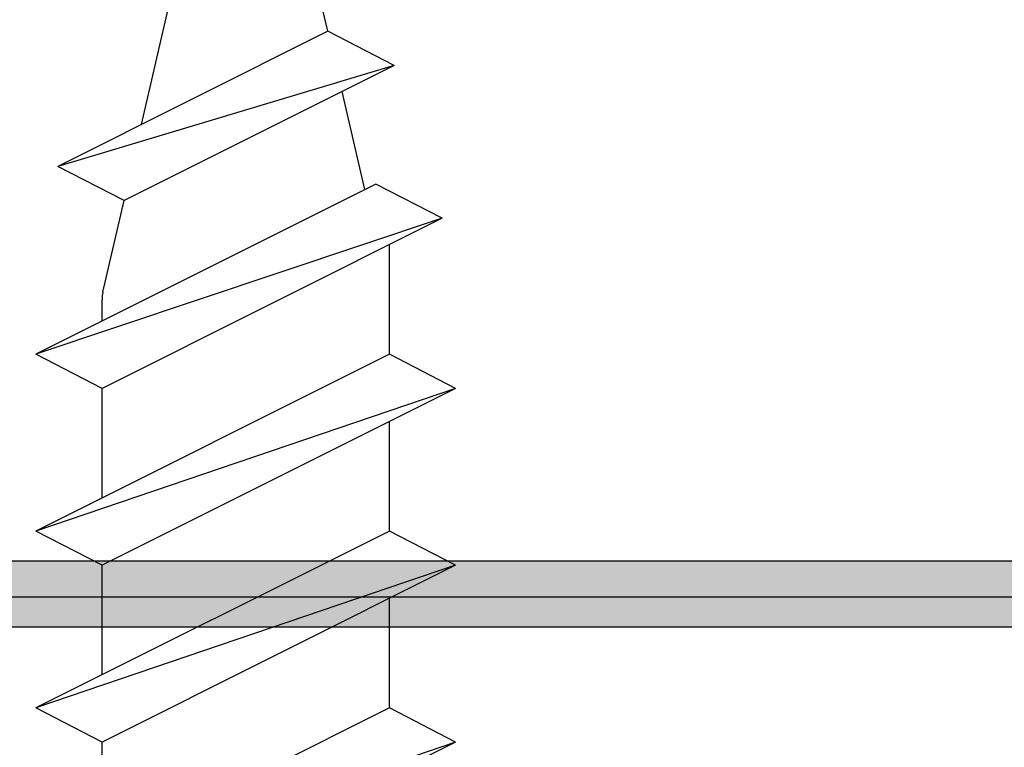
# Model space of a CAD drawing. Units: metres. Extents: x -732 to 5236, y -2273 to 3052.
# Drawn here: x 3646 to 3655, y -1944 to -1937 of the extents above; entities that cross this region are included whole.
import ezdxf

# ---------------------------------------------------------------- set-up
doc = ezdxf.new("R2010")
doc.units = ezdxf.units.M
for name, color, linetype in [('Rigips Befestigungen', 8, 'Continuous'), ('Rigips Profile', 2, 'Continuous'), ('Rigips Profile 2', 5, 'Continuous')]:
    doc.layers.add(name, color=color, linetype=linetype)

# ---------------------------------------------------------------- blocks, each defined once
blk = doc.blocks.new('cw50neu')
at = {"layer": 'Rigips Profile 2'}
h = blk.add_hatch(color=6, dxfattribs=at)
h.dxf.hatch_style = 1
edge = h.paths.add_edge_path()
edge.add_line((-5.974456518837648, 0.2636137152710494), (-2.725010499164448, 0.2636137224832859))
edge.add_arc((-2.725010508042707, 4.263613722483342), 4, 270.0000001271717, 360)
edge.add_line((1.274989491957293, 4.263613722483342), (1.274989491957404, 22.70798358002838))
edge.add_arc((0.2749894919575211, 22.70798358002844), 0.9999999999998863, 359.9999999999951, 390.8183080925619)
edge.add_line((1.133785728657139, 23.22030088778843), (0.3792076750452308, 24.48519821396209))
edge.add_arc((0.4750853402237084, 24.51361401329427), 0.09999992165879204, 163.4914016772464, 196.5085376833139, ccw=False)
edge.add_line((0.3792077051193786, 24.54202991409943), (1.133785737111574, 25.80692725177457))
edge.add_arc((0.2749894919040885, 26.3192445452728), 0.9999999999999131, 329.1816928589276, 360.0000000502636)
edge.add_line((1.274989491903975, 26.31924454615), (1.274989475725767, 45.26361714495178))
edge.add_arc((-2.72501052427423, 45.263617141189), 4, 360.0000000538975, 450)
edge.add_line((-2.725010524274229, 49.263617141189), (-4.725011282903086, 49.263617141189))
edge.add_line((-4.725011282903087, 49.263617141189), (-4.725011282903087, 48.66361711734714))
edge.add_line((-4.725011282903087, 48.66361711734714), (-2.725413171239542, 48.66361711734714))
edge.add_arc((-2.725010524274343, 45.263617141189), 3.399999999999992, 359.99321476807415, 450.00678528582165, ccw=False)
edge.add_line((0.6749894518842537, 45.26321449742204), (0.6749894681152122, 26.25868399391555))
edge.add_arc((0.2749886476697243, 26.25868474933645), 0.4000008204461977, 343.49133984348475, 359.999891794161, ccw=False)
edge.add_line((0.6585001524924878, 26.14502041004653), (-0.1466264195483885, 24.7953885289262))
edge.add_arc((0.3257115288651079, 24.51361404021497), 0.5499999999999465, 509.1816956140474, 570.8183053438961)
edge.add_line((-0.1466264148373198, 24.23183954360661), (0.6585000905712465, 22.88220782546844))
edge.add_arc((0.2749886476696104, 22.76854327725221), 0.4000008204462779, 360.000061831965, 376.5086913696519, ccw=False)
edge.add_line((0.6749894681156632, 22.76854370892158), (0.6749894529490456, 4.264016369442743))
edge.add_arc((-2.725010508044412, 4.263613707320587), 3.3999999848371, 270.0000001274152, 360.0067855412724, ccw=False)
edge.add_line((-2.725010500483442, 0.8636137224833649), (-21.14843101668406, 0.8636136819834499))
edge.add_arc((-21.14843101756343, 1.26361368198343), 0.3999999999999773, 242.3171060980412, 270.0000001259601, ccw=False)
edge.add_line((-21.33426209112246, 0.9094007345918285), (-22.79980843167424, 1.678271697160598))
edge.add_arc((-23.1250128104026, 1.058399039225152), 0.6999999999999864, 422.3171060980366, 477.6828940435187)
edge.add_line((-23.45021719066244, 1.678271696357116), (-24.91576352000697, 0.909400735050896))
edge.add_arc((-25.10159459444116, 1.263613681983317), 0.399999999999945, 269.99999987405613, 297.6828940435236, ccw=False)
edge.add_line((-25.10159459532041, 0.8636136819834536), (-43.32501511699547, 0.8636137224833641))
edge.add_arc((-43.32501510952124, 4.263613722483345), 3.399999999999977, 179.9932147146229, 269.9999998740466, ccw=False)
edge.add_line((-46.72501508567938, 4.264016369422168), (-46.72501508567915, 22.76854450951004))
edge.add_arc((-46.32501426523367, 22.76854375408925), 0.4000008204461977, 523.4913398434846, 539.9998917941609, ccw=False)
edge.add_line((-46.70852577005643, 22.88220809337918), (-45.90339920584051, 24.2318399610341))
edge.add_arc((-46.37573715422206, 24.51361444979887), 0.5499999999999878, 329.1816956075443, 390.8183135107194)
edge.add_line((-45.90339925068314, 24.79538901373337), (-46.70852571586635, 26.14502022720535))
edge.add_arc((-46.32501426523356, 26.25868474933623), 0.4000008204462817, 180.0000618319488, 196.508687472547, ccw=False)
edge.add_line((-46.72501508567961, 26.25868431766685), (-46.7250150694482, 43.26321452858008))
edge.add_arc((-43.3250150932896, 43.26361717234045), 3.400000000000067, 89.99321471417841, 180.0067852318138, ccw=False)
edge.add_line((-43.3246124463244, 46.66361714849859), (-41.32501433466086, 46.66361714849859))
edge.add_line((-41.32501433466086, 46.66361714849859), (-41.32501433466086, 47.26361717234045))
edge.add_line((-41.32501433466086, 47.26361717234045), (-43.32501509328971, 47.26361717234045))
edge.add_arc((-43.32501509328971, 43.26361717234045), 3.999999999999972, 450, 539.9999999461027)
edge.add_line((-47.32501509328971, 43.26361717610314), (-47.3250151094636, 26.31924450167))
edge.add_arc((-46.32501510946371, 26.31924450071552), 0.9999999999998863, 539.9999999453103, 570.8183162528263)
edge.add_line((-47.1838112731973, 25.80692707064282), (-46.42923328487631, 24.54203026337231))
edge.add_arc((-46.52511095777492, 24.51361449013143), 0.09999992164662674, 343.49140167577536, 376.50852209341366, ccw=False)
edge.add_line((-46.42923332268298, 24.48519858932741), (-47.18381135472873, 23.22030125156209))
edge.add_arc((-46.32501510952101, 22.70798395806401), 0.9999999999999918, 509.1816928589454, 540.0000000000114)
edge.add_line((-47.32501510952101, 22.70798395806378), (-47.32501510952124, 4.263613722483289))
edge.add_arc((-43.32501510952124, 4.263613722483345), 4, 540, 629.9999998728283)
edge.add_line((-43.3250151183995, 0.2636137224833446), (-25.10159459663941, 0.2636136819834341))
edge.add_arc((-25.10159459444116, 1.263613681983545), 1.000000000000057, 269.9999998740496, 297.6828940435183)
edge.add_line((-24.63701690835568, 0.3780813146520374), (-23.17147057901115, 1.146952275958258))
edge.add_arc((-23.12501281040272, 1.058399039225266), 0.09999999999987051, 422.3171060979859, 477.6828940434849, ccw=False)
edge.add_line((-23.0785550420129, 1.146952276073081), (-21.61300870146101, 0.3780813135043118))
edge.add_arc((-21.14843101756332, 1.263613681983317), 0.9999999999998879, 242.3171060980317, 270.0000001259504)
edge.add_line((-21.14843101536507, 0.2636136819834305), (-2.725010499164448, 0.2636137224833456))
edge.add_line((-2.725010499164448, 0.2636137224833421), (-5.974456518837648, 0.2636137152711056))
edge = h.paths.add_edge_path()
edge.add_line((-143.3744565188376, 0.2636137056439427), (-140.1250104991644, 0.2636137128561792))
edge.add_arc((-140.1250105080427, 4.263613712856122), 3.999999999999943, 270.0000001271717, 360.0000000000008)
edge.add_line((-136.1250105080428, 4.263613712856122), (-136.1250105080426, 22.70798357040116))
edge.add_arc((-137.1250105080426, 22.7079835704011), 1, 360.0000000000081, 390.818308092573)
edge.add_line((-136.266214271343, 23.2203008781612), (-137.0207923249549, 24.48519820433487))
edge.add_arc((-136.9249146597764, 24.51361400366705), 0.09999992165879204, 163.4914016772464, 196.5085376833139, ccw=False)
edge.add_line((-137.0207922948807, 24.54202990447221), (-136.2662142628885, 25.80692724214735))
edge.add_arc((-137.125010508096, 26.3192445356458), 1.000000000000015, 329.1816928589178, 360.0000000502521)
edge.add_line((-136.125010508096, 26.31924453652278), (-136.1250105242743, 45.2636171449517))
edge.add_arc((-140.1250105242743, 45.26361714118901), 4, 360.0000000538975, 450)
edge.add_line((-140.1250105242743, 49.2636171411889), (-142.1250112829032, 49.2636171411889))
edge.add_line((-142.1250112829032, 49.2636171411889), (-142.1250112829032, 48.66361711734704))
edge.add_line((-142.1250112829032, 48.66361711734704), (-140.1254131712396, 48.66361711734707))
edge.add_arc((-140.1250105242743, 45.2636171411889), 3.400000000000049, 359.99321476807506, 450.0067852858236, ccw=False)
edge.add_line((-136.7250105481157, 45.26321449742205), (-136.7250105318849, 26.25868398428842))
edge.add_arc((-137.1250113523304, 26.25868473970923), 0.4000008204461977, 343.49133984348475, 359.999891794161, ccw=False)
edge.add_line((-136.7414998475076, 26.14502040041931), (-137.5466264195484, 24.79538851929897))
edge.add_arc((-137.0742884711349, 24.51361403058764), 0.5499999999999902, 509.1816956140398, 570.8183053438826)
edge.add_line((-137.5466264148374, 24.23183953397939), (-136.7414999094287, 22.88220781584122))
edge.add_arc((-137.1250113523304, 22.76854326762533), 0.4000008204461648, 360.00006183190806, 376.5086913695973, ccw=False)
edge.add_line((-136.7250105318844, 22.76854369929448), (-136.7250105470509, 4.264016359815635))
edge.add_arc((-140.1250105080445, 4.263613697693481), 3.399999984837213, 270.0000001274171, 360.0067855412724, ccw=False)
edge.add_line((-140.1250105004834, 0.8636137128562582), (-171.1484310158194, 0.8636136723563417))
edge.add_arc((-171.1484310166987, 1.263613672356325), 0.4000000000000341, 242.317106098045, 270.0000001259601, ccw=False)
edge.add_line((-171.3342620902578, 0.9094007249646089), (-172.7998084308097, 1.678271687533378))
edge.add_arc((-173.125012809538, 1.058399029598046), 0.6999999999999361, 422.3171060980345, 477.6828940435126)
edge.add_line((-173.4502171897977, 1.678271686729897), (-174.9157635191423, 0.9094007254236763))
edge.add_arc((-175.1015945935766, 1.263613672356438), 0.4000000000001991, 269.99999987405613, 297.6828940435229, ccw=False)
edge.add_line((-175.1015945944558, 0.8636136723562339), (-205.9250151169955, 0.8636137128561429))
edge.add_arc((-205.9250151095214, 4.263613712856239), 3.400000000000034, 179.9932147146238, 269.9999998740485, ccw=False)
edge.add_line((-209.3250150856795, 4.264016359795064), (-209.3250150856792, 22.76854449988294))
edge.add_arc((-208.9250142652337, 22.76854374446249), 0.4000008204461977, 523.491339843544, 539.999891794218, ccw=False)
edge.add_line((-209.3085257700566, 22.88220808375196), (-208.5033992058405, 24.23183995140691))
edge.add_arc((-208.9757371542221, 24.51361444017176), 0.5499999999999878, 329.1816956075443, 390.8183135107168)
edge.add_line((-208.5033992506832, 24.79538900410616), (-209.3085257158664, 26.14502021757814))
edge.add_arc((-208.9250142652337, 26.25868473970901), 0.4000008204461726, 180.0000618319488, 196.5086874725516, ccw=False)
edge.add_line((-209.3250150856796, 26.25868430803963), (-209.3250150694482, 42.76321451895286))
edge.add_arc((-205.9250150932897, 42.76361716271323), 3.399999999999954, 89.99321471417841, 180.0067852318148, ccw=False)
edge.add_line((-205.9246124463245, 46.16361713887137), (-203.925014334661, 46.16361713887137))
edge.add_line((-203.925014334661, 46.16361713887137), (-203.925014334661, 46.76361716271323))
edge.add_line((-203.925014334661, 46.76361716271323), (-205.9250150932897, 46.76361716271323))
edge.add_arc((-205.9250150932897, 42.76361716271323), 3.999999999999972, 450, 539.9999999461027)
edge.add_line((-209.9250150932897, 42.76361716647604), (-209.9250151094636, 26.3192444920429))
edge.add_arc((-208.9250151094637, 26.31924449108807), 0.9999999999998863, 539.9999999452973, 570.8183162528119)
edge.add_line((-209.7838112731974, 25.8069270610156), (-209.0292332848765, 24.5420302537451))
edge.add_arc((-209.125110957775, 24.5136144805041), 0.0999999216465662, 343.491401675869, 376.50852209352587, ccw=False)
edge.add_line((-209.029233322683, 24.4851985797002), (-209.7838113547288, 23.22030124193488))
edge.add_arc((-208.925015109521, 22.70798394843656), 1.000000000000108, 509.1816928589342, 539.9999999999984)
edge.add_line((-209.9250151095212, 22.70798394843668), (-209.9250151095214, 4.263613712856184))
edge.add_arc((-205.9250151095214, 4.263613712856126), 4, 540, 629.9999998728283)
edge.add_line((-205.9250151183996, 0.2636137128561258), (-175.1015945957748, 0.2636136723562169))
edge.add_arc((-175.1015945935766, 1.263613672356325), 1.000000000000114, 269.9999998740496, 297.6828940435168)
edge.add_line((-174.6370169074911, 0.3780813050249315), (-173.1714705781466, 1.146952266331152))
edge.add_arc((-173.125012809538, 1.058399029598046), 0.09999999999997367, 422.31710609805873, 477.6828940435274, ccw=False)
edge.add_line((-173.0785550411483, 1.146952266445862), (-171.6130087005964, 0.3780813038770924))
edge.add_arc((-171.1484310166987, 1.263613672356438), 1.000000000000139, 242.3171060980392, 270.0000001259569)
edge.add_line((-171.1484310145004, 0.2636136723563246), (-140.1250104991644, 0.2636137128562411))
edge = h.paths.add_edge_path()
edge.add_line((-655.8744565188374, 0.2636136950209623), (-652.6250104991643, 0.2636137022331988))
edge.add_arc((-652.6250105080428, 4.263613702233255), 4, 270.0000001271749, 360)
edge.add_line((-648.6250105080428, 4.263613702233255), (-648.6250105080426, 22.70798355977827))
edge.add_arc((-649.6250105080424, 22.70798355977812), 1, 360.0000000000065, 390.8183080925717)
edge.add_line((-648.7662142713427, 23.22030086753834), (-649.5207923249548, 24.48519819371201))
edge.add_arc((-649.4249146597765, 24.51361399304396), 0.09999992165872743, 163.491401677103, 196.508537683189, ccw=False)
edge.add_line((-649.5207922948805, 24.54202989384923), (-648.7662142628883, 25.80692723152437))
edge.add_arc((-649.625010508096, 26.31924452502237), 0.9999999999999772, 329.1816928589469, 360.0000000502782)
edge.add_line((-648.625010508096, 26.31924452589992), (-648.6250105242741, 45.26361714495168))
edge.add_arc((-652.6250105242741, 45.26361714118893), 4, 360.0000000538978, 450)
edge.add_line((-652.6250105242741, 49.26361714118893), (-654.6250112829027, 49.26361714118893))
edge.add_line((-654.6250112829027, 49.26361714118893), (-654.6250112829027, 48.66361711734707))
edge.add_line((-654.6250112829027, 48.66361711734707), (-652.6254131712392, 48.6636171173471))
edge.add_arc((-652.6250105242741, 45.26361714118893), 3.399999999999935, 359.9932147680732, 450.0067852858236, ccw=False)
edge.add_line((-649.2250105481155, 45.26321449742197), (-649.2250105318847, 26.2586839736655))
edge.add_arc((-649.6250113523304, 26.25868472908625), 0.4000008204461977, 343.49133984348475, 359.999891794161, ccw=False)
edge.add_line((-649.2414998475076, 26.14502038979644), (-650.0466264195484, 24.79538850867611))
edge.add_arc((-649.5742884711347, 24.51361401996477), 0.5500000000001855, 509.181695614052, 570.8183053438703)
edge.add_line((-650.0466264148374, 24.23183952335652), (-649.241499909429, 22.88220780521835))
edge.add_arc((-649.6250113523304, 22.76854325700166), 0.400000820446181, 360.0000618320261, 376.5086913697197, ccw=False)
edge.add_line((-649.2250105318842, 22.7685436886715), (-649.2250105470509, 4.264016349192627))
edge.add_arc((-652.6250105080446, 4.263613687070387), 3.399999984837327, 270.00000012742095, 360.00678554127336, ccw=False)
edge.add_line((-652.6250105004835, 0.8636137022331641), (-721.1484310166843, 0.863613661733243))
edge.add_arc((-721.1484310175636, 1.263613661733119), 0.3999999999998067, 242.3171060980261, 270.00000012594387, ccw=False)
edge.add_line((-721.3342620911224, 0.9094007143417445), (-722.7998084316741, 1.678271676910457))
edge.add_arc((-723.1250128104027, 1.058399018975068), 0.6999999999998858, 422.3171060980322, 477.6828940435126)
edge.add_line((-723.4502171906622, 1.678271676107032), (-724.915763520007, 0.9094007148007551))
edge.add_arc((-725.1015945944412, 1.263613661732778), 0.3999999999994367, 269.99999987405613, 297.682894043525, ccw=False)
edge.add_line((-725.1015945953202, 0.8636136617333695), (-793.4250151169952, 0.8636137022332739))
edge.add_arc((-793.4250151095209, 4.263613702233264), 3.399999999999977, 179.9932147146229, 269.9999998740466, ccw=False)
edge.add_line((-796.8250150856791, 4.264016349171974), (-796.8250150856791, 22.76854448925987))
edge.add_arc((-796.4250142652338, 22.76854373383826), 0.4000008204461977, 523.4913398433662, 539.999891794047, ccw=False)
edge.add_line((-796.8085257700561, 22.88220807312899), (-796.0033992058404, 24.23183994078394))
edge.add_arc((-796.4757371542221, 24.51361442954879), 0.5499999999998757, 329.1816956075409, 390.8183135107255)
edge.add_line((-796.0033992506831, 24.79538899348329), (-796.8085257158662, 26.14502020695527))
edge.add_arc((-796.4250142652338, 26.25868472908649), 0.4000008204461767, 180.0000618320057, 196.5086874726109, ccw=False)
edge.add_line((-796.8250150856795, 26.25868429741677), (-796.825015069448, 43.26321450832997))
edge.add_arc((-793.4250150932896, 43.26361715209026), 3.39999999999984, 89.99321471417261, 180.0067852318133, ccw=False)
edge.add_line((-793.4246124463241, 46.6636171282484), (-791.4250143346605, 46.6636171282484))
edge.add_line((-791.4250143346605, 46.6636171282484), (-791.4250143346605, 47.26361715209026))
edge.add_line((-791.4250143346605, 47.26361715209026), (-793.4250150932896, 47.26361715209026))
edge.add_arc((-793.4250150932896, 43.26361715209026), 4, 450, 539.9999999461022)
edge.add_line((-797.4250150932896, 43.26361715585306), (-797.4250151094634, 26.31924448141992))
edge.add_arc((-796.4250151094636, 26.31924448046521), 1, 539.9999999452989, 570.8183162528098)
edge.add_line((-797.2838112731972, 25.80692705039274), (-796.529233284876, 24.54203024312221))
edge.add_arc((-796.6251109577745, 24.51361446988158), 0.09999992164645313, 343.491401675629, 376.50852209330725, ccw=False)
edge.add_line((-796.5292333226828, 24.48519856907722), (-797.2838113547284, 23.22030123131187))
edge.add_arc((-796.4250151095209, 22.70798393781347), 1.000000000000015, 509.1816928589177, 539.9999999999853)
edge.add_line((-797.4250151095209, 22.7079839378137), (-797.4250151095209, 4.263613702233236))
edge.add_arc((-793.4250151095209, 4.26361370223315), 4, 539.9999999999984, 629.999999872825)
edge.add_line((-793.4250151183994, 0.2636137022332637), (-725.1015945966394, 0.2636136617333593))
edge.add_arc((-725.1015945944412, 1.263613661733915), 1.000000000000512, 269.9999998740366, 297.6828940435047)
edge.add_line((-724.6370169083555, 0.3780812944019534), (-723.1714705790112, 1.146952255708174))
edge.add_arc((-723.1250128104027, 1.058399018974955), 0.1000000000001272, 422.31710609808897, 477.6828940435548, ccw=False)
edge.add_line((-723.078555042013, 1.146952255822997), (-721.6130087014612, 0.3780812932542849))
edge.add_arc((-721.1484310175631, 1.263613661733687), 1.000000000000396, 242.3171060980322, 270.0000001259504)
edge.add_line((-721.1484310153648, 0.2636136617333465), (-652.6250104991643, 0.2636137022332676))
edge = h.paths.add_edge_path()
edge.add_line((-491.7682990943133, 0.2636137355209787), (-450.9188530746401, 0.2636137427332198))
edge.add_arc((-450.9188530835186, 4.263613742733269), 4, 270.0000001271749, 360)
edge.add_line((-446.9188530835183, 4.263613742733269), (-446.9188530835181, 22.70798360027831))
edge.add_arc((-447.9188530835181, 22.70798360027814), 1, 360.0000000000081, 390.8183080925717)
edge.add_line((-447.0600568468185, 23.22030090803824), (-447.8146349004305, 24.48519823421191))
edge.add_arc((-447.718757235252, 24.51361403354386), 0.09999992165872743, 163.491401677103, 196.508537683189, ccw=False)
edge.add_line((-447.8146348703563, 24.54202993434913), (-447.0600568383641, 25.8069272720243))
edge.add_arc((-447.9188530835715, 26.31924456552272), 1, 329.1816928589192, 360.0000000502521)
edge.add_line((-446.9188530835715, 26.31924456639982), (-446.9188530997499, 44.76361714495167))
edge.add_arc((-450.9188530997499, 44.76361714118892), 4, 360.0000000538975, 450)
edge.add_line((-450.9188530997499, 48.76361714118892), (-452.9188538583787, 48.76361714118892))
edge.add_line((-452.9188538583787, 48.76361714118892), (-452.9188538583787, 48.16361711734706))
edge.add_line((-452.9188538583787, 48.16361711734706), (-450.9192557467152, 48.16361711734706))
edge.add_arc((-450.9188530997499, 44.76361714118892), 3.400000000000049, 359.99321476807506, 450.0067852858236, ccw=False)
edge.add_line((-447.5188531235913, 44.76321449742196), (-447.5188531073604, 26.25868401416542))
edge.add_arc((-447.9188539278059, 26.25868476958627), 0.4000008204461977, 343.49133984348475, 359.999891794161, ccw=False)
edge.add_line((-447.5353424229831, 26.14502043029634), (-448.3404689950239, 24.79538854917598))
edge.add_arc((-447.8681310466104, 24.51361406046468), 0.5499999999999756, 509.1816956140424, 570.8183053438826)
edge.add_line((-448.340468990313, 24.23183956385643), (-447.5353424849043, 22.88220784571823))
edge.add_arc((-447.9188539278059, 22.76854329750236), 0.4000008204461648, 360.0000618319121, 376.5086913695973, ccw=False)
edge.add_line((-447.51885310736, 22.7685437291714), (-447.5188531225267, 4.264016389692557))
edge.add_arc((-450.9188530835204, 4.263613727570401), 3.399999984837327, 270.00000012742095, 360.00678554127336, ccw=False)
edge.add_line((-450.9188530759591, 0.8636137427331781), (-506.9422735921596, 0.8636137022332585))
edge.add_arc((-506.9422735930391, 1.263613702233473), 0.4000000000002046, 242.3171060980564, 270.00000012597644, ccw=False)
edge.add_line((-507.1281046665981, 0.9094007548416441), (-508.5936510071499, 1.678271717410413))
edge.add_arc((-508.918855385878, 1.058399059475081), 0.6999999999998305, 422.3171060980509, 477.6828940435291)
edge.add_line((-509.244059766138, 1.678271716607046), (-510.7096060954827, 0.9094007553008253))
edge.add_arc((-510.8954371699166, 1.263613702232792), 0.3999999999994367, 269.99999987405613, 297.682894043525, ccw=False)
edge.add_line((-510.8954371707959, 0.8636137022333827), (-566.7188576924709, 0.8636137427332887))
edge.add_arc((-566.7188576849966, 4.263613742733276), 3.400000000000091, 179.9932147146247, 269.9999998740466, ccw=False)
edge.add_line((-570.118857661155, 4.264016389671986), (-570.1188576611547, 22.76854452975986))
edge.add_arc((-569.7188568407095, 22.76854377433907), 0.4000008204459703, 523.4913398434755, 539.9998917941609, ccw=False)
edge.add_line((-570.102368345532, 22.882208113629), (-569.2972417813161, 24.23183998128392))
edge.add_arc((-569.7695797296977, 24.51361447004869), 0.5500000000000855, 329.1816956075505, 390.8183135107133)
edge.add_line((-569.2972418261587, 24.79538903398319), (-570.1023682913418, 26.14502024745517))
edge.add_arc((-569.7188568407092, 26.25868476958639), 0.4000008204461767, 180.0000618320057, 196.5086874726109, ccw=False)
edge.add_line((-570.1188576611552, 26.25868433791667), (-570.1188576449237, 42.76321454882987))
edge.add_arc((-566.7188576687653, 42.76361719259027), 3.39999999999984, 89.99321471417642, 180.0067852318148, ccw=False)
edge.add_line((-566.7184550218, 46.16361716874841), (-564.7188569101364, 46.16361716874841))
edge.add_line((-564.7188569101364, 46.16361716874841), (-564.7188569101364, 46.76361719259027))
edge.add_line((-564.7188569101364, 46.76361719259027), (-566.7188576687653, 46.76361719259027))
edge.add_arc((-566.7188576687653, 42.76361719259027), 4, 450, 539.9999999461027)
edge.add_line((-570.7188576687653, 42.76361719635296), (-570.718857684939, 26.31924452191985))
edge.add_arc((-569.718857684939, 26.31924452096511), 1, 539.9999999452973, 570.8183162528098)
edge.add_line((-570.5776538486729, 25.80692709089264), (-569.8230758603519, 24.54203028362213))
edge.add_arc((-569.9189535332501, 24.51361451038114), 0.0999999216463482, 343.4914016758476, 376.5085220935629, ccw=False)
edge.add_line((-569.8230758981584, 24.48519860957723), (-570.5776539302041, 23.22030127181188))
edge.add_arc((-569.7188576849966, 22.70798397831349), 1, 509.1816928589192, 539.9999999999869)
edge.add_line((-570.7188576849966, 22.70798397831371), (-570.7188576849968, 4.26361374273322))
edge.add_arc((-566.7188576849966, 4.263613742733276), 4.000000000000227, 540, 629.999999872825)
edge.add_line((-566.7188576938751, 0.2636137427332763), (-510.8954371721151, 0.2636137022333703))
edge.add_arc((-510.8954371699166, 1.263613702233815), 1.000000000000512, 269.9999998740366, 297.6828940435047)
edge.add_line((-510.4308594838312, 0.3780813349019667), (-508.9653131544869, 1.146952296208187))
edge.add_arc((-508.9188553858783, 1.058399059474627), 0.1000000000003285, 422.3171060980342, 477.6828940434943, ccw=False)
edge.add_line((-508.8723976174883, 1.146952296322897), (-507.4068512769368, 0.3780813337541843))
edge.add_arc((-506.9422735930389, 1.263613702233701), 1.000000000000396, 242.3171060980322, 270.0000001259504)
edge.add_line((-506.9422735908406, 0.2636137022332461), (-450.9188530746401, 0.2636137427331658))
edge = h.paths.add_edge_path()
edge.add_line((-280.8744565188376, 0.2636137056438374), (-277.6250104991645, 0.2636137128560739))
edge.add_arc((-277.625010508043, 4.26361371285613), 4, 270.0000001271749, 360)
edge.add_line((-273.6250105080428, 4.26361371285613), (-273.6250105080426, 22.70798357040117))
edge.add_arc((-274.6250105080426, 22.707983570401), 1, 360.0000000000081, 390.818308092573)
edge.add_line((-273.766214271343, 23.22030087816121), (-274.520792324955, 24.48519820433488))
edge.add_arc((-274.4249146597765, 24.51361400366683), 0.09999992165873552, 163.4914016771186, 196.5085376832046, ccw=False)
edge.add_line((-274.5207922948807, 24.54202990447222), (-273.7662142628885, 25.80692724214736))
edge.add_arc((-274.625010508096, 26.3192445356457), 1.000000000000015, 329.1816928589178, 360.0000000502521)
edge.add_line((-273.625010508096, 26.31924453652279), (-273.6250105242743, 45.26361714495171))
edge.add_arc((-277.6250105242743, 45.2636171411889), 4, 360.0000000538975, 450)
edge.add_line((-277.6250105242743, 49.2636171411889), (-279.6250112829032, 49.2636171411889))
edge.add_line((-279.6250112829032, 49.2636171411889), (-279.6250112829032, 48.66361711734704))
edge.add_line((-279.6250112829032, 48.66361711734704), (-277.6254131712396, 48.66361711734707))
edge.add_arc((-277.6250105242743, 45.2636171411889), 3.400000000000049, 359.99321476807506, 450.0067852858236, ccw=False)
edge.add_line((-274.2250105481157, 45.26321449742206), (-274.2250105318849, 26.25868398428842))
edge.add_arc((-274.6250113523304, 26.25868473970924), 0.4000008204461977, 343.49133984348475, 359.999891794161, ccw=False)
edge.add_line((-274.2414998475076, 26.14502040041932), (-275.0466264195484, 24.79538851929899))
edge.add_arc((-274.5742884711347, 24.51361403058765), 0.5500000000001855, 509.181695614052, 570.8183053438703)
edge.add_line((-275.0466264148374, 24.2318395339794), (-274.2414999094287, 22.88220781584123))
edge.add_arc((-274.6250113523304, 22.76854326762534), 0.4000008204461648, 360.00006183190806, 376.5086913695973, ccw=False)
edge.add_line((-274.2250105318844, 22.76854369929437), (-274.2250105470509, 4.264016359815532))
edge.add_arc((-277.6250105080444, 4.263613697693262), 3.3999999848371, 270.0000001274171, 360.00678554127336, ccw=False)
edge.add_line((-277.6250105004833, 0.863613712856153), (-321.1484310158194, 0.8636136723562349))
edge.add_arc((-321.1484310166986, 1.263613672356106), 0.3999999999998067, 242.3171060980299, 270.00000012594387, ccw=False)
edge.add_line((-321.3342620902577, 0.9094007249646181), (-322.7998084308097, 1.678271687533387))
edge.add_arc((-323.125012809538, 1.058399029597942), 0.6999999999999361, 422.3171060980345, 477.6828940435126)
edge.add_line((-323.4502171897977, 1.678271686729906), (-324.9157635191423, 0.9094007254236857))
edge.add_arc((-325.1015945935765, 1.263613672356561), 0.4000000000003477, 269.99999987402356, 297.6828940434933, ccw=False)
edge.add_line((-325.1015945944559, 0.8636136723562431), (-368.4250151169954, 0.8636137128561505))
edge.add_arc((-368.4250151095212, 4.26361371285625), 3.400000000000091, 179.9932147146247, 269.9999998740466, ccw=False)
edge.add_line((-371.8250150856795, 4.26401635979496), (-371.8250150856793, 22.76854449988283))
edge.add_arc((-371.425014265234, 22.76854374446204), 0.4000008204459703, 523.4913398434755, 539.9998917941609, ccw=False)
edge.add_line((-371.8085257700566, 22.88220808375197), (-371.0033992058407, 24.23183995140692))
edge.add_arc((-371.4757371542221, 24.51361444017177), 0.5499999999998902, 329.1816956075384, 390.8183135107229)
edge.add_line((-371.0033992506833, 24.79538900410616), (-371.8085257158664, 26.14502021757814))
edge.add_arc((-371.4250142652338, 26.25868473970936), 0.4000008204461767, 180.0000618320057, 196.5086874726109, ccw=False)
edge.add_line((-371.8250150856798, 26.25868430803964), (-371.8250150694482, 42.76321451895287))
edge.add_arc((-368.4250150932899, 42.76361716271324), 3.39999999999984, 89.99321471417642, 180.0067852318148, ccw=False)
edge.add_line((-368.4246124463245, 46.16361713887138), (-366.425014334661, 46.16361713887138))
edge.add_line((-366.425014334661, 46.16361713887138), (-366.425014334661, 46.76361716271324))
edge.add_line((-366.425014334661, 46.76361716271324), (-368.4250150932899, 46.76361716271324))
edge.add_arc((-368.4250150932899, 42.76361716271324), 3.999999999999972, 450, 539.9999999461027)
edge.add_line((-372.4250150932899, 42.76361716647593), (-372.4250151094636, 26.31924449204279))
edge.add_arc((-371.4250151094636, 26.31924449108808), 1, 539.9999999452973, 570.8183162528085)
edge.add_line((-372.2838112731974, 25.80692706101561), (-371.5292332848765, 24.5420302537451))
edge.add_arc((-371.6251109577747, 24.513614480504), 0.0999999216463482, 343.491401675832, 376.5085220935629, ccw=False)
edge.add_line((-371.529233322683, 24.4851985797002), (-372.2838113547286, 23.22030124193488))
edge.add_arc((-371.4250151095212, 22.70798394843634), 1.000000000000015, 509.1816928589177, 539.9999999999869)
edge.add_line((-372.4250151095212, 22.70798394843657), (-372.4250151095214, 4.263613712856078))
edge.add_arc((-368.4250151095212, 4.263613712856136), 4.000000000000227, 540, 629.999999872825)
edge.add_line((-368.4250151183996, 0.2636137128561358), (-325.1015945957747, 0.2636136723562283))
edge.add_arc((-325.1015945935767, 1.263613672355879), 0.9999999999996589, 269.9999998740627, 297.6828940435289)
edge.add_line((-324.6370169074912, 0.3780813050248271), (-323.1714705781465, 1.146952266331047))
edge.add_arc((-323.125012809538, 1.058399029598169), 0.09999999999982018, 422.3171060980285, 477.6828940435, ccw=False)
edge.add_line((-323.0785550411483, 1.146952266445871), (-321.6130087005963, 0.3780813038771017))
edge.add_arc((-321.1484310166984, 1.263613672356106), 1.000000000000044, 242.3171060980217, 270.0000001259373)
edge.add_line((-321.1484310145004, 0.2636136723562201), (-277.6250104991645, 0.2636137128561382))
edge = h.paths.add_edge_path()
edge.add_arc((-783.1982445388542, 119.7797880890031), 0.9999999638070796, 242.3171049930857, 269.989112335457)
edge.add_line((-783.1984345644403, 118.779788143251), (-663.0517810809044, 118.7797881253466))
edge.add_arc((-663.0517810794056, 119.7797881253464), 0.9999999999999432, 269.9999999141224, 320.3575461172771)
edge.add_line((-662.2817403538018, 119.1417933911115), (-661.05183039865, 120.6262582361514))
edge.add_arc((-660.9748263260897, 120.562458762728), 0.100000000000005, 399.64245407789383, 500.35754611728044, ccw=False)
edge.add_line((-660.8978222537469, 120.6262582364138), (-659.6679122878581, 119.141793388707))
edge.add_arc((-658.8978715644273, 119.7797881255647), 0.9999999999999091, 219.6424540778797, 270.0000002104992)
edge.add_line((-658.8978715607534, 118.7797881255648), (-651.9748240148954, 118.779788165696))
edge.add_arc((-651.9748240237739, 122.7797881656959), 3.999999999999886, 270.0000001271749, 360.0000000000016)
edge.add_line((-647.9748240237739, 122.7797881656961), (-647.9748240237734, 158.7797916155531))
edge.add_line((-647.9748240237734, 158.779791615553), (-648.5748240476153, 158.779791615553))
edge.add_line((-648.5748240476153, 158.779791615553), (-648.5748240476157, 122.7801908126613))
edge.add_arc((-651.9748240237739, 122.7797881656961), 3.399999999999992, 270.0000002105022, 360.0067852858221, ccw=False)
edge.add_line((-651.9748240112824, 119.3797881656961), (-658.9982445324151, 119.3797881251962))
edge.add_arc((-658.9982445332946, 119.7797881251959), 0.3999999999997499, 242.3171060980242, 270.00000012594387, ccw=False)
edge.add_line((-659.1840756068534, 119.4255751778044), (-660.5513039283389, 121.0757792076316))
edge.add_arc((-660.9748263262261, 120.7248821023598), 0.5500000000000544, 399.642454077878, 500.3575461172751)
edge.add_line((-661.3983487253079, 121.075779206189), (-662.765577035738, 119.4255751782635))
edge.add_arc((-662.9514081101722, 119.7797881251965), 0.4000000000003477, 269.99999987402356, 297.6828940434933, ccw=False)
edge.add_line((-662.9514081110517, 119.3797881251961), (-783.1982445394535, 119.379788125196))
edge.add_arc((-783.1982445388542, 119.7797881251959), 0.399999999999892, 242.3171059564745, 269.99999991411585, ccw=False)
edge.add_line((-783.3840756132884, 119.4255751782635), (-784.7513039237185, 121.075779206189))
edge.add_arc((-785.1748263228003, 120.7248821023598), 0.5499999999999219, 399.642453882725, 500.357545922122)
edge.add_line((-785.5983487206875, 121.0757792076316), (-786.9655770421728, 119.4255751778044))
edge.add_arc((-787.1514081157318, 119.7797881251964), 0.4000000000001857, 269.99999987402356, 297.68289390194366, ccw=False)
edge.add_line((-787.1514081166113, 119.3797881251961), (-794.1748286377442, 119.379788165696))
edge.add_arc((-794.1748286252525, 122.7797881656961), 3.400000000000063, 179.9932147146243, 269.99999978949774, ccw=False)
edge.add_line((-797.5748286014107, 122.7801908126348), (-797.57482860141, 158.779791615553))
edge.add_line((-797.5748286014102, 158.7797916155531), (-798.1748286252523, 158.7797916155531))
edge.add_line((-798.1748286252521, 158.7797916155531), (-798.1748286252525, 122.779788165696))
edge.add_arc((-794.1748286252525, 122.7797881656961), 4.000000000000227, 180.0000000000008, 269.9999997894943)
edge.add_line((-794.1748286399486, 118.7797881656959), (-787.2517810882732, 118.7797881255648))
edge.add_arc((-787.2517810845991, 119.7797881255647), 0.9999999999999147, 269.9999997895008, 320.3575459221203)
edge.add_line((-786.4817403611685, 119.141793388707), (-785.2518303952795, 120.6262582364137))
edge.add_arc((-785.1748263229367, 120.5624587627279), 0.09999999999995227, 399.6424538827196, 500.35754592210617, ccw=False)
edge.add_line((-785.0978222503761, 120.6262582361515), (-783.6628222249394, 118.8942557578648))
edge.add_arc((-783.1982445388542, 119.7797881251961), 0.9999999999999833, 242.3171059564947, 270.0000001259634)
edge.add_arc((-783.1982445387105, 119.77978808833), 0.9999999631339733, 270.00000011773, 270.0108874845878)
edge = h.paths.add_edge_path()
edge.add_arc((-556.5516408077264, 119.779788089078), 0.9999999638070796, 242.3171049930857, 269.989112335457)
edge.add_line((-556.5518308333125, 118.7797881433259), (-461.4051773497769, 118.7797881254215))
edge.add_arc((-461.4051773482781, 119.7797881254214), 0.9999999999999432, 269.9999999141224, 320.3575461172771)
edge.add_line((-460.6351366226745, 119.1417933911864), (-459.4052266675228, 120.6262582362263))
edge.add_arc((-459.3282225949624, 120.5624587628029), 0.100000000000005, 399.64245407789383, 500.35754611728044, ccw=False)
edge.add_line((-459.2512185226194, 120.6262582364887), (-458.0213085567307, 119.1417933887819))
edge.add_arc((-457.2512678332998, 119.77978812564), 1.000000000000229, 219.6424540778815, 270.0000002104992)
edge.add_line((-457.2512678296259, 118.7797881256397), (-450.3282202837681, 118.7797881657709))
edge.add_arc((-450.3282202926466, 122.7797881657708), 3.999999999999886, 270.0000001271749, 360.0000000000016)
edge.add_line((-446.3282202926466, 122.779788165771), (-446.3282202926462, 158.779791615628))
edge.add_line((-446.3282202926462, 158.7797916156281), (-446.928220316488, 158.779791615628))
edge.add_line((-446.928220316488, 158.7797916156281), (-446.9282203164883, 122.7801908127363))
edge.add_arc((-450.3282202926464, 122.779788165771), 3.399999999999992, 270.0000002105022, 360.0067852858221, ccw=False)
edge.add_line((-450.3282202801549, 119.379788165771), (-457.3516408012879, 119.3797881252711))
edge.add_arc((-457.3516408021671, 119.7797881252708), 0.3999999999997499, 242.3171060980242, 270.00000012594387, ccw=False)
edge.add_line((-457.5374718757262, 119.4255751778794), (-458.9047001972117, 121.0757792077066))
edge.add_arc((-459.3282225950986, 120.7248821024347), 0.5500000000000544, 399.642454077878, 500.3575461172751)
edge.add_line((-459.7517449941806, 121.0757792062639), (-461.1189733046108, 119.4255751783384))
edge.add_arc((-461.3048043790448, 119.7797881252709), 0.3999999999998394, 269.99999987402356, 297.6828940434948, ccw=False)
edge.add_line((-461.3048043799242, 119.3797881252711), (-556.5516408083263, 119.379788125271))
edge.add_arc((-556.5516408077266, 119.7797881252705), 0.3999999999994373, 242.31710595647309, 269.99999991411585, ccw=False)
edge.add_line((-556.7374718821605, 119.4255751783385), (-558.1047001925907, 121.075779206264))
edge.add_arc((-558.5282225916727, 120.7248821024347), 0.5499999999999219, 399.642453882725, 500.357545922122)
edge.add_line((-558.9517449895596, 121.0757792077066), (-560.3189733110452, 119.4255751778794))
edge.add_arc((-560.5048043846042, 119.7797881252708), 0.399999999999783, 269.99999987405613, 297.6828939019739, ccw=False)
edge.add_line((-560.5048043854835, 119.3797881252711), (-567.5282249066166, 119.379788165771))
edge.add_arc((-567.5282248941252, 122.779788165771), 3.400000000000063, 179.9932147146243, 269.99999978949774, ccw=False)
edge.add_line((-570.9282248702833, 122.7801908127097), (-570.9282248702824, 158.7797916156279))
edge.add_line((-570.9282248702824, 158.7797916156281), (-571.5282248941247, 158.7797916156281))
edge.add_line((-571.5282248941247, 158.7797916156281), (-571.5282248941252, 122.779788165771))
edge.add_arc((-567.528224894125, 122.7797881657711), 4.000000000000227, 180.0000000000024, 269.9999997894976)
edge.add_line((-567.5282249088208, 118.779788165771), (-560.6051773571456, 118.7797881256398))
edge.add_arc((-560.6051773534717, 119.7797881256397), 0.9999999999999147, 269.9999997895008, 320.3575459221203)
edge.add_line((-559.8351366300411, 119.1417933887818), (-558.6052266641522, 120.6262582364886))
edge.add_arc((-558.5282225918091, 120.5624587628029), 0.09999999999995227, 399.6424538827196, 500.35754592210617, ccw=False)
edge.add_line((-558.4512185192488, 120.6262582362264), (-557.0162184938121, 118.8942557579396))
edge.add_arc((-556.5516408077266, 119.7797881252715), 1.000000000000492, 242.3171059564953, 270.0000001259634)
edge.add_arc((-556.5516408075829, 119.7797880872083), 0.9999999619373909, 270.00000011773, 270.0108874845878)
edge = h.paths.add_edge_path()
edge.add_arc((-358.2671654396499, 119.779788089003), 0.9999999638070796, 242.3171049930857, 269.989112335457)
edge.add_line((-358.2673554652361, 118.7797881432507), (-288.1207019817002, 118.7797881253463))
edge.add_arc((-288.1207019802016, 119.7797881253463), 0.9999999999999432, 269.9999999141354, 320.3575461172854)
edge.add_line((-287.3506612545978, 119.1417933911114), (-286.1207512994461, 120.6262582361513))
edge.add_arc((-286.0437472268857, 120.5624587627277), 0.100000000000005, 399.6424540779064, 500.35754611728044, ccw=False)
edge.add_line((-285.9667431545427, 120.6262582364136), (-284.7368331886539, 119.1417933887068))
edge.add_arc((-283.9667924652233, 119.7797881255648), 1.000000000000054, 219.6424540778898, 270.0000002105122)
edge.add_line((-283.9667924615492, 118.7797881255647), (-277.0437449156916, 118.7797881656958))
edge.add_arc((-277.0437449245701, 122.7797881656958), 4, 270.0000001271749, 360)
edge.add_line((-273.0437449245699, 122.7797881656958), (-273.0437449245696, 158.7797916155529))
edge.add_line((-273.0437449245696, 158.7797916155528), (-273.6437449484113, 158.7797916155528))
edge.add_line((-273.6437449484113, 158.7797916155528), (-273.6437449484115, 122.7801908126611))
edge.add_arc((-277.0437449245696, 122.7797881656959), 3.399999999999992, 270.0000002105022, 360.0067852858221, ccw=False)
edge.add_line((-277.0437449120782, 119.3797881656958), (-284.0671654332111, 119.3797881251959))
edge.add_arc((-284.0671654340906, 119.7797881251962), 0.4000000000002615, 242.3171060980583, 270.00000012597644, ccw=False)
edge.add_line((-284.2529965076496, 119.4255751778043), (-285.6202248291349, 121.0757792076315))
edge.add_arc((-286.0437472270219, 120.7248821023597), 0.5500000000000544, 399.642454077878, 500.3575461172751)
edge.add_line((-286.4672696261039, 121.0757792061889), (-287.834497936534, 119.4255751782634))
edge.add_arc((-288.0203290109682, 119.7797881251959), 0.399999999999945, 269.99999987405613, 297.6828940435236, ccw=False)
edge.add_line((-288.0203290118475, 119.3797881251959), (-358.2671654402493, 119.3797881251959))
edge.add_arc((-358.2671654396499, 119.7797881251962), 0.4000000000003467, 242.3171059565048, 269.9999999141484, ccw=False)
edge.add_line((-358.4529965140841, 119.4255751782634), (-359.8202248245143, 121.0757792061888))
edge.add_arc((-360.2437472235963, 120.7248821023595), 0.5499999999999219, 399.642453882725, 500.357545922122)
edge.add_line((-360.6672696214832, 121.0757792076314), (-362.0344979429688, 119.4255751778043))
edge.add_arc((-362.2203290165278, 119.7797881251957), 0.3999999999998082, 269.99999987405613, 297.68289390197197, ccw=False)
edge.add_line((-362.220329017407, 119.3797881251959), (-369.24374953854, 119.3797881656958))
edge.add_arc((-369.2437495260485, 122.7797881656958), 3.399999999999949, 179.9932147146223, 269.99999978949774, ccw=False)
edge.add_line((-372.6437495022064, 122.7801908126346), (-372.643749502206, 158.7797916155529))
edge.add_line((-372.643749502206, 158.7797916155528), (-373.2437495260481, 158.7797916155528))
edge.add_line((-373.2437495260481, 158.7797916155528), (-373.2437495260483, 122.7797881656957))
edge.add_arc((-369.2437495260483, 122.7797881656957), 4, 539.9999999999992, 629.9999997894944)
edge.add_line((-369.2437495407444, 118.7797881656958), (-362.3207019890688, 118.7797881255647))
edge.add_arc((-362.3207019853949, 119.7797881255646), 0.9999999999998863, 269.9999997895008, 320.3575459221203)
edge.add_line((-361.5506612619643, 119.1417933887067), (-360.3207512960755, 120.6262582364135))
edge.add_arc((-360.2437472237325, 120.5624587627277), 0.0999999999999704, 399.6424538827196, 500.3575459220936, ccw=False)
edge.add_line((-360.1667431511721, 120.6262582361512), (-358.7317431257352, 118.8942557578645))
edge.add_arc((-358.2671654396499, 119.7797881251954), 0.9999999999995555, 242.3171059564819, 270.0000001259504)
edge.add_arc((-358.2671654398055, 119.7797880895264), 0.9999999643305841, 270.0000001348612, 270.010887501719)
edge = h.paths.add_edge_path()
edge.add_arc((-195.757798232251, 119.7798507665921), 0.9999999638070796, 242.3171049930857, 269.989112335457)
edge.add_line((-195.7579882578372, 118.7798508208398), (-150.6113347743014, 118.7798508029354))
edge.add_arc((-150.6113347728028, 119.7798508029354), 0.9999999999999432, 269.9999999141354, 320.3575461172854)
edge.add_line((-149.841294047199, 119.1418560687005), (-148.6113840920473, 120.6263209137404))
edge.add_arc((-148.5343800194869, 120.5625214403169), 0.100000000000005, 399.64245407789383, 500.35754611728044, ccw=False)
edge.add_line((-148.4573759471439, 120.6263209140027), (-147.2274659812551, 119.1418560662959))
edge.add_arc((-146.4574252578244, 119.7798508031539), 1.000000000000142, 219.6424540778856, 270.0000002105057)
edge.add_line((-146.4574252541504, 118.7798508031538), (-139.5343777082927, 118.7798508432849))
edge.add_arc((-139.534377717171, 122.779850843285), 4, 270.0000001271717, 360)
edge.add_line((-135.534377717171, 122.779850843285), (-135.5343777171707, 158.779854293142))
edge.add_line((-135.5343777171707, 158.7798542931419), (-136.1343777410125, 158.7798542931418))
edge.add_line((-136.1343777410125, 158.7798542931419), (-136.1343777410128, 122.7802534902501))
edge.add_arc((-139.5343777171711, 122.779850843285), 3.400000000000106, 270.0000002105042, 360.0067852858221, ccw=False)
edge.add_line((-139.5343777046795, 119.3798508432849), (-146.5577982258123, 119.379850802785))
edge.add_arc((-146.5577982266916, 119.779850802785), 0.4000000000000057, 242.31710609802678, 270.00000012594387, ccw=False)
edge.add_line((-146.7436293002507, 119.4256378553934), (-148.1108576217362, 121.0758418852206))
edge.add_arc((-148.534380019623, 120.7249447799487), 0.549999999999967, 399.6424540778855, 500.3575461172827)
edge.add_line((-148.9579024187051, 121.0758418837779), (-150.3251307291353, 119.4256378558525))
edge.add_arc((-150.5109618035696, 119.7798508027852), 0.4000000000001991, 269.99999987405613, 297.6828940435229, ccw=False)
edge.add_line((-150.5109618044488, 119.379850802785), (-195.7577982328505, 119.379850802785))
edge.add_arc((-195.7577982322512, 119.7798508027852), 0.4000000000001194, 242.3171059565041, 269.9999999141484, ccw=False)
edge.add_line((-195.9436293066852, 119.4256378558524), (-197.3108576171155, 121.0758418837779))
edge.add_arc((-197.7343800161976, 120.7249447799487), 0.5500000000000095, 399.6424538827173, 500.3575459221144)
edge.add_line((-198.1579024140844, 121.0758418852206), (-199.5251307355699, 119.4256378553934))
edge.add_arc((-199.710961809129, 119.779850802785), 0.4000000000000372, 269.99999987405613, 297.68289390197316, ccw=False)
edge.add_line((-199.7109618100083, 119.379850802785), (-206.7343823311411, 119.3798508432849))
edge.add_arc((-206.7343823186494, 122.7798508432849), 3.400000000000006, 179.9932147146233, 269.9999997894939, ccw=False)
edge.add_line((-210.1343822948077, 122.7802534902237), (-210.1343822948071, 158.7798542931419))
edge.add_line((-210.1343822948071, 158.7798542931419), (-210.7343823186492, 158.7798542931419))
edge.add_line((-210.7343823186492, 158.7798542931419), (-210.7343823186495, 122.7798508432848))
edge.add_arc((-206.7343823186496, 122.7798508432849), 3.999999999999886, 540, 629.9999997894976)
edge.add_line((-206.7343823333455, 118.7798508432849), (-199.8113347816701, 118.7798508031537))
edge.add_arc((-199.8113347779961, 119.7798508031538), 1.000000000000028, 269.9999997894943, 320.3575459221153)
edge.add_line((-199.0412940545655, 119.1418560662958), (-197.8113840886767, 120.6263209140026))
edge.add_arc((-197.7343800163337, 120.5625214403169), 0.09999999999995227, 399.6424538827196, 500.35754592210617, ccw=False)
edge.add_line((-197.6573759437733, 120.6263209137403), (-196.2223759183365, 118.8943184354536))
edge.add_arc((-195.7577982322512, 119.7798508027851), 1.000000000000036, 242.317105956489, 270.0000001259569)
edge.add_arc((-195.7577982321075, 119.7798507665173), 0.9999999637322503, 270.0000001177235, 270.0108874845812)
edge = h.paths.add_edge_path()
edge.add_arc((-33.24843102312273, 119.7797880890785), 0.9999999638070796, 242.3171049930857, 269.989112335457)
edge.add_line((-33.24862104870884, 118.7797881433262), (-13.10196756517313, 118.7797881254218))
edge.add_arc((-13.10196756367451, 119.7797881254218), 0.9999999999999432, 269.9999999141354, 320.3575461172854)
edge.add_line((-12.33192683807066, 119.1417933911869), (-11.10201688291896, 120.6262582362268))
edge.add_arc((-11.02501281035858, 120.5624587628032), 0.100000000000005, 399.64245407789383, 500.35754611728044, ccw=False)
edge.add_line((-10.94800873801556, 120.626258236489), (-9.718098772126822, 119.1417933887822))
edge.add_arc((-8.948058048696097, 119.7797881256402), 1.000000000000069, 219.6424540778806, 270.0000002104992)
edge.add_line((-8.948058045022194, 118.7797881256402), (-2.025010499164395, 118.7797881657713))
edge.add_arc((-2.025010508042655, 122.7797881657713), 4, 270.0000001271717, 360)
edge.add_line((1.974989491957345, 122.7797881657713), (1.974989491957568, 158.7797916156283))
edge.add_line((1.974989491957575, 158.7797916156283), (1.374989468115831, 158.7797916156282))
edge.add_line((1.374989468115831, 158.7797916156283), (1.374989468115494, 122.7801908127365))
edge.add_arc((-2.025010508042768, 122.7797881657714), 3.400000000000106, 270.0000002105042, 360.0067852858221, ccw=False)
edge.add_line((-2.0250104955512, 119.3797881657713), (-9.048431016684034, 119.3797881252714))
edge.add_arc((-9.048431017563402, 119.7797881252714), 0.4000000000000057, 242.3171060980412, 270.0000001259601, ccw=False)
edge.add_line((-9.234262091122432, 119.4255751778798), (-10.60149041260784, 121.0757792077069))
edge.add_arc((-11.02501281049466, 120.724882102435), 0.549999999999967, 399.6424540778855, 500.3575461172827)
edge.add_line((-11.44853520957678, 121.0757792062643), (-12.81576352000694, 119.4255751783388))
edge.add_arc((-13.00159459444113, 119.7797881252716), 0.4000000000001463, 269.9999998740399, 297.68289404350844, ccw=False)
edge.add_line((-13.0015945953205, 119.3797881252714), (-33.24843102372232, 119.3797881252714))
edge.add_arc((-33.24843102312285, 119.7797881252712), 0.399999999999892, 242.3171059564889, 269.99999991413216, ccw=False)
edge.add_line((-33.43426209755692, 119.4255751783388), (-34.8014904079872, 121.0757792062643))
edge.add_arc((-35.22501280706932, 120.724882102435), 0.5500000000000095, 399.6424538827173, 500.3575459221144)
edge.add_line((-35.64853520495613, 121.0757792077069), (-37.01576352644155, 119.4255751778797))
edge.add_arc((-37.20159460000058, 119.7797881252714), 0.3999999999999844, 269.9999998740399, 297.6828939019588, ccw=False)
edge.add_line((-37.20159460087994, 119.3797881252714), (-44.22501512201278, 119.3797881657713))
edge.add_arc((-44.22501510952121, 122.7797881657714), 3.400000000000063, 179.9932147146243, 269.99999978949586, ccw=False)
edge.add_line((-47.62501508567946, 122.7801908127101), (-47.62501508567879, 158.7797916156283))
edge.add_line((-47.62501508567878, 158.7797916156283), (-48.22501510952087, 158.7797916156283))
edge.add_line((-48.22501510952087, 158.7797916156283), (-48.22501510952132, 122.7797881657712))
edge.add_arc((-44.22501510952132, 122.7797881657714), 4, 180.0000000000008, 269.9999997894976)
edge.add_line((-44.22501512421717, 118.7797881657713), (-37.30196757254178, 118.7797881256401))
edge.add_arc((-37.30196756886788, 119.7797881256402), 1.000000000000028, 269.9999997895008, 320.3575459221194)
edge.add_line((-36.53192684543716, 119.1417933887822), (-35.30201687954842, 120.626258236489))
edge.add_arc((-35.2250128072054, 120.5624587628032), 0.09999999999995227, 399.6424538827196, 500.35754592210617, ccw=False)
edge.add_line((-35.14800873464502, 120.6262582362267), (-33.71300870920821, 118.89425575794))
edge.add_arc((-33.24843102312285, 119.7797881252715), 1.000000000000036, 242.317105956489, 270.0000001259569)
edge.add_arc((-33.24843102297903, 119.7797880890037), 0.9999999637322503, 270.0000001177169, 270.0108874845748)
at = {"layer": 'Rigips Profile 2', "color": 6}
for points in [[(-0.1466264148373198, 24.23183954360661), (0.6585000905712461, 22.88220782546841, -0.07215732870068205), (0.6749894681156632, 22.76854370892158), (0.6749894529490421, 4.264016369442743, -0.4142482495018112), (-2.725010500483442, 0.8636137224833649), (-21.14843101668406, 0.8636136819834532, -0.1213803029916485), (-21.33426209112246, 0.9094007345918285), (-22.79980843167424, 1.678271697160541, 0.2463907238610145), (-23.45021719066244, 1.678271696357116), (-24.91576352000697, 0.9094007350508961, -0.1213803036183754), (-25.10159459532041, 0.8636136819834536), (-43.32501511699547, 0.8636137224833674, -0.4142482482011376), (-46.72501508567938, 4.264016369422168), (-46.72501508567915, 22.7685445095101, -0.07215698840083072), (-46.70852577005643, 22.88220809337918), (-45.90339920584051, 24.23183996103399, 0.2756177964199102)], [(-47.18381135472873, 23.22030125156198, 0.1352866457423136), (-47.32501510952101, 22.70798395806378), (-47.32501510952124, 4.263613722483345, 0.4142135617229984), (-43.3250151183995, 0.2636137224833446), (-25.10159459663941, 0.2636136819834308, 0.121380303618375), (-24.63701690835568, 0.3780813146520374), (-23.17147057901115, 1.146952275958257, -0.2463907238610151), (-23.0785550420129, 1.146952276073081), (-21.61300870146101, 0.3780813135042549, 0.1213803029916481), (-21.14843101536507, 0.2636136819834305), (-2.725010499164448, 0.2636137224833421), (-5.974456518837648, 0.2636137152710494), (-2.725010499164448, 0.2636137224833421, 0.4142135617229987), (1.274989491957293, 4.263613722483342), (1.274989491957407, 22.70798358002844, 0.135286649969989), (1.133785728657139, 23.22030088778843)]]:
    blk.add_lwpolyline(points, format="xyb", dxfattribs=at)
blk = doc.blocks.new('35 NEU')
at = {"layer": 'Rigips Befestigungen'}
for p, q in [((-0.001900000000000547, -0.02533261659903656), (0.001300000000000183, -0.02373261659903665)), ((-0.001900000000000547, -0.02533261659903656), (0.001899999999999638, -0.02404173062993323)), ((-0.001300000000000183, -0.02564173062993313), (0.001899999999999638, -0.02404173062993323)), ((0.001300000000000183, -0.02434173062993318), (0.001300000000000183, -0.02533261659903656)), ((-0.001900000000000547, -0.02693261659903647), (0.001300000000000183, -0.02533261659903656)), ((-0.001900000000000547, -0.02533261659903656), (-0.001300000000000183, -0.02564173062993313)), ((-0.001900000000000547, -0.02533261659903656), (-0.001300000000000183, -0.02564173062993313)), ((0.001300000000000183, -0.02533261659903656), (0.001899999999999638, -0.02564173062993313)), ((-0.001900000000000547, -0.02693261659903647), (0.001899999999999638, -0.02564173062993313)), ((-0.001300000000000183, -0.02564173062993313), (-0.001300000000000183, -0.02663261659903651)), ((-0.001300000000000183, -0.02724173062993328), (0.001899999999999638, -0.02564173062993313)), ((0.001300000000000183, -0.02594173062993309), (0.001300000000000183, -0.02693261659903647)), ((-0.001900000000000547, -0.02853261659903661), (0.001300000000000183, -0.02693261659903647)), ((-0.001900000000000547, -0.02693261659903647), (-0.001300000000000183, -0.02724173062993328)), ((-0.001900000000000547, -0.02693261659903647), (-0.001300000000000183, -0.02724173062993328)), ((0.001300000000000183, -0.02693261659903647), (0.001899999999999638, -0.02724173062993328)), ((-0.001900000000000547, -0.02853261659903661), (0.001899999999999638, -0.02724173062993328)), ((-0.001300000000000183, -0.02724173062993328), (-0.001300000000000183, -0.02823261659903666)), ((-0.001300000000000183, -0.02884173062993318), (0.001899999999999638, -0.02724173062993328)), ((0.001300000000000183, -0.02754173062993323), (0.001300000000000183, -0.02853261659903661)), ((-0.001900000000000547, -0.02853261659903661), (-0.001300000000000183, -0.02884173062993318)), ((-0.001900000000000547, -0.02853261659903661), (-0.001300000000000183, -0.02884173062993318)), ((-0.001778386296494315, -0.03007180974728385), (0.001300000000000183, -0.02853261659903661)), ((0.001300000000000183, -0.02853261659903661), (0.001899999999999638, -0.02884173062993318)), ((-0.001778386296494315, -0.03007180974728385), (0.001899999999999638, -0.02884173062993318)), ((-0.001300000000000183, -0.02884173062993318), (-0.001300000000000183, -0.02983261659903656)), ((-0.00117838629649486, -0.03038092377818044), (0.001899999999999638, -0.02884173062993318)), ((0.001300000000000183, -0.02914173062993314), (0.001300000000000183, -0.02933490068094011)), ((0.001292311019435145, -0.0294023859972433), (0.001100720333192841, -0.03023225643243996)), ((-0.001778386296494315, -0.03007180974728385), (-0.00117838629649486, -0.03038092377818044)), ((-0.001343279860157962, -0.03145425652911536), (0.001100720333192841, -0.03023225643243996)), ((0.001100720333192841, -0.03023225643243996), (0.001700720333193205, -0.03054137046333653)), ((-0.001077987245634175, -0.03033072425275009), (-0.0008728975391168181, -0.03121906536859478)), ((-0.001343279860157962, -0.03145425652911536), (0.001700720333193205, -0.03054137046333653)), ((-0.0007432798601575974, -0.03176337056001194), (0.001700720333193205, -0.03054137046333653)), ((0.0009417439880762685, -0.030920858635895), (0.0006831266819481221, -0.03204105325806268)), ((-0.001343279860157962, -0.03145425652911536), (-0.0007432798601575974, -0.03176337056001194)), ((-0.0007432798601575974, -0.03176337056001194), (-0.0005381901536402403, -0.03265171167585663))]:
    blk.add_line(p, q, dxfattribs=at)
blk.add_arc((0.001000000000000001, -0.02933490068094011), 0.0003, 346.9999999999994, 0, dxfattribs=at)
blk = doc.blocks.new('TN35 NEU')
at = {"layer": 'Rigips Befestigungen', "xscale": 1000, "yscale": 1000, "zscale": 1000}
blk.add_blockref('35 NEU', (0, -1.77635683940025e-15), dxfattribs=at)

msp = doc.modelspace()

# ---------------------------------------------------------------- linework, layer by layer
at = {"layer": 'Rigips Profile 2'}
msp.add_line((3528.644987308443, -1942.690572745799), (3664.863438835042, -1942.690572745799), dxfattribs=at)

# ---------------------------------------------------------------- block references
at = {"layer": 'Rigips Befestigungen', "rotation": 180}
msp.add_blockref('TN35 NEU', (3648.035528984136, -1969.336572745802), dxfattribs=at)
at = {"layer": 'Rigips Profile', "xscale": -1, "rotation": 90}
msp.add_blockref('cw50neu', (3663.323134914614, -1941.690572745799), dxfattribs=at)

doc.saveas('drawing.dxf')
